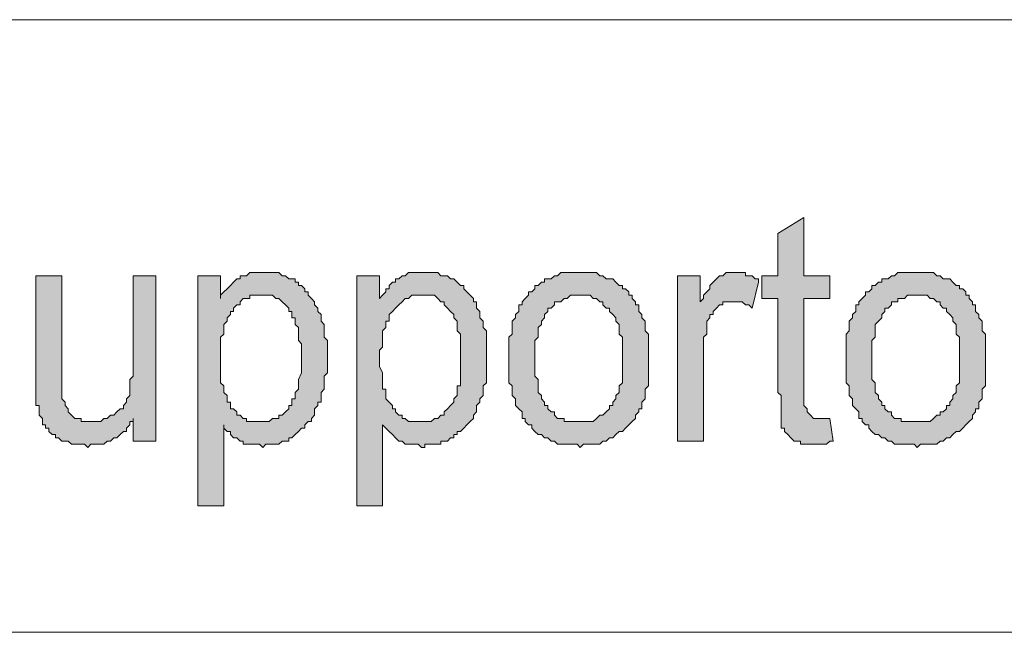
# Model space of a CAD drawing. Units: inches. Extents: x 1 to 209, y 1 to 296.
# Drawn here: x 24 to 37, y 40 to 48 of the extents above; entities that cross this region are included whole.
import ezdxf

# ---------------------------------------------------------------- set-up
doc = ezdxf.new("R2010")
doc.units = ezdxf.units.IN
doc.header["$MEASUREMENT"] = 0
doc.layers.add('Livello 1', color=7, linetype='Continuous')

# ---------------------------------------------------------------- blocks, each defined once
blk = doc.blocks.new('block 2')
at = {"layer": 'Livello 1', "color": 7, "lineweight": 9}
for points in [[(4.897, 47.907), (104.888, 47.907), (204.879, 47.907)], [(4.897, 39.906), (104.888, 39.906)]]:
    blk.add_lwpolyline(points, dxfattribs=at)
blk = doc.blocks.new('block 4')
at = {"layer": 'Livello 1'}
h = blk.add_hatch(color=7, dxfattribs=at)
h.dxf.hatch_style = 2
h.paths.add_polyline_path([(34.572, 42.7), (34.615, 42.404), (34.572, 42.404), (34.53, 42.362), (34.487, 42.362), (34.445, 42.362), (34.403, 42.362), (34.361, 42.362), (34.318, 42.362), (34.276, 42.362), (34.234, 42.362), (34.191, 42.362), (34.191, 42.404), (34.149, 42.404), (34.107, 42.404), (34.064, 42.446), (34.022, 42.489), (33.98, 42.531), (33.98, 42.573), (33.937, 42.573), (33.937, 42.616), (33.937, 42.658), (33.937, 42.7), (33.937, 42.743), (33.937, 42.785), (33.937, 42.827), (33.937, 42.869), (33.937, 42.954), (33.937, 42.997), (33.895, 43.039), (33.895, 44.267), (33.683, 44.267), (33.683, 44.563), (33.895, 44.563), (33.895, 45.113), (34.234, 45.325), (34.234, 44.563), (34.572, 44.563), (34.572, 44.267), (34.234, 44.267), (34.234, 42.997), (34.234, 42.954), (34.234, 42.912), (34.234, 42.869), (34.276, 42.827), (34.276, 42.785), (34.318, 42.743), (34.361, 42.7), (34.403, 42.7), (34.445, 42.7), (34.487, 42.7), (34.53, 42.7)])
h = blk.add_hatch(color=7, dxfattribs=at)
h.dxf.hatch_style = 2
h.paths.add_polyline_path([(25.471, 42.404), (25.471, 42.7), (25.471, 42.658), (25.428, 42.658), (25.428, 42.616), (25.386, 42.573), (25.386, 42.531), (25.344, 42.531), (25.301, 42.489), (25.259, 42.446), (25.217, 42.446), (25.174, 42.404), (25.132, 42.404), (25.09, 42.362), (25.047, 42.362), (25.005, 42.362), (24.962, 42.362), (24.92, 42.362), (24.878, 42.319), (24.836, 42.362), (24.793, 42.362), (24.751, 42.362), (24.709, 42.362), (24.666, 42.362), (24.624, 42.404), (24.582, 42.404), (24.539, 42.404), (24.497, 42.446), (24.455, 42.446), (24.455, 42.489), (24.412, 42.489), (24.37, 42.531), (24.37, 42.573), (24.328, 42.573), (24.328, 42.616), (24.285, 42.616), (24.285, 42.658), (24.285, 42.7), (24.243, 42.743), (24.243, 42.785), (24.243, 42.827), (24.243, 42.869), (24.201, 42.869), (24.201, 42.912), (24.201, 42.954), (24.201, 42.997), (24.201, 43.039), (24.201, 43.081), (24.201, 43.166), (24.201, 43.208), (24.201, 44.563), (24.539, 44.563), (24.539, 43.378), (24.539, 43.293), (24.539, 43.25), (24.539, 43.208), (24.539, 43.124), (24.539, 43.081), (24.539, 43.039), (24.539, 42.997), (24.539, 42.954), (24.582, 42.912), (24.582, 42.869), (24.624, 42.827), (24.624, 42.785), (24.666, 42.743), (24.709, 42.7), (24.751, 42.7), (24.793, 42.7), (24.793, 42.658), (24.836, 42.658), (24.878, 42.658), (24.92, 42.658), (24.962, 42.658), (25.005, 42.658), (25.047, 42.658), (25.09, 42.7), (25.132, 42.7), (25.174, 42.743), (25.217, 42.743), (25.259, 42.785), (25.301, 42.827), (25.344, 42.827), (25.344, 42.869), (25.386, 42.912), (25.386, 42.954), (25.428, 42.997), (25.428, 43.039), (25.428, 43.081), (25.428, 43.124), (25.428, 43.166), (25.428, 43.208), (25.471, 43.25), (25.471, 43.293), (25.471, 43.335), (25.471, 43.378), (25.471, 44.563), (25.767, 44.563), (25.767, 42.404)])
h = blk.add_hatch(color=7, dxfattribs=at)
h.dxf.hatch_style = 2
h.paths.add_polyline_path([(26.614, 43.462), (26.614, 43.42), (26.614, 43.378), (26.614, 43.293), (26.614, 43.25), (26.614, 43.208), (26.614, 43.166), (26.656, 43.124), (26.656, 43.081), (26.656, 43.039), (26.698, 42.997), (26.698, 42.954), (26.698, 42.912), (26.741, 42.912), (26.741, 42.869), (26.741, 42.827), (26.783, 42.827), (26.825, 42.785), (26.825, 42.743), (26.868, 42.743), (26.91, 42.7), (26.952, 42.7), (26.952, 42.658), (26.995, 42.658), (27.037, 42.658), (27.079, 42.658), (27.122, 42.658), (27.164, 42.658), (27.206, 42.658), (27.249, 42.658), (27.291, 42.7), (27.333, 42.7), (27.376, 42.7), (27.376, 42.743), (27.418, 42.743), (27.46, 42.785), (27.503, 42.827), (27.503, 42.869), (27.545, 42.869), (27.545, 42.912), (27.545, 42.954), (27.587, 42.954), (27.587, 42.997), (27.587, 43.039), (27.63, 43.081), (27.63, 43.124), (27.63, 43.166), (27.63, 43.208), (27.672, 43.293), (27.672, 43.335), (27.672, 43.378), (27.672, 43.42), (27.672, 43.462), (27.672, 43.505), (27.672, 43.547), (27.672, 43.589), (27.672, 43.631), (27.672, 43.674), (27.63, 43.716), (27.63, 43.759), (27.63, 43.801), (27.63, 43.843), (27.63, 43.886), (27.587, 43.928), (27.587, 43.97), (27.587, 44.013), (27.545, 44.013), (27.545, 44.055), (27.545, 44.097), (27.503, 44.097), (27.503, 44.14), (27.46, 44.182), (27.418, 44.224), (27.376, 44.267), (27.333, 44.267), (27.291, 44.309), (27.249, 44.309), (27.206, 44.309), (27.164, 44.309), (27.122, 44.309), (27.079, 44.309), (27.037, 44.309), (26.995, 44.309), (26.995, 44.267), (26.952, 44.267), (26.91, 44.267), (26.868, 44.224), (26.868, 44.182), (26.825, 44.182), (26.783, 44.14), (26.783, 44.097), (26.741, 44.097), (26.741, 44.055), (26.698, 44.013), (26.698, 43.97), (26.656, 43.928), (26.656, 43.886), (26.656, 43.843), (26.656, 43.801), (26.614, 43.759), (26.614, 43.716), (26.614, 43.674), (26.614, 43.631), (26.614, 43.589), (26.614, 43.547), (26.614, 43.505)])
h.paths.add_polyline_path([(26.317, 41.557), (26.317, 44.563), (26.614, 44.563), (26.614, 44.267), (26.614, 44.309), (26.656, 44.351), (26.698, 44.394), (26.741, 44.436), (26.783, 44.478), (26.825, 44.521), (26.868, 44.521), (26.868, 44.563), (26.91, 44.563), (26.952, 44.563), (26.995, 44.605), (27.037, 44.605), (27.079, 44.605), (27.122, 44.605), (27.164, 44.605), (27.206, 44.605), (27.249, 44.605), (27.291, 44.605), (27.333, 44.605), (27.376, 44.605), (27.418, 44.563), (27.46, 44.563), (27.503, 44.521), (27.545, 44.521), (27.587, 44.521), (27.587, 44.478), (27.63, 44.478), (27.63, 44.436), (27.672, 44.436), (27.714, 44.394), (27.714, 44.351), (27.757, 44.351), (27.757, 44.309), (27.799, 44.267), (27.841, 44.224), (27.841, 44.182), (27.884, 44.14), (27.884, 44.097), (27.926, 44.055), (27.926, 44.013), (27.926, 43.97), (27.968, 43.928), (27.968, 43.886), (27.968, 43.843), (27.968, 43.801), (27.968, 43.759), (28.011, 43.716), (28.011, 43.674), (28.011, 43.631), (28.011, 43.589), (28.011, 43.547), (28.011, 43.505), (28.011, 43.462), (28.011, 43.42), (28.011, 43.378), (28.011, 43.335), (28.011, 43.293), (27.968, 43.25), (27.968, 43.208), (27.968, 43.166), (27.968, 43.124), (27.968, 43.081), (27.926, 43.039), (27.926, 42.997), (27.926, 42.954), (27.926, 42.912), (27.884, 42.912), (27.884, 42.869), (27.841, 42.827), (27.841, 42.785), (27.841, 42.743), (27.799, 42.7), (27.799, 42.658), (27.757, 42.658), (27.714, 42.616), (27.714, 42.573), (27.672, 42.573), (27.63, 42.531), (27.587, 42.489), (27.545, 42.446), (27.503, 42.446), (27.503, 42.404), (27.46, 42.404), (27.418, 42.404), (27.376, 42.362), (27.333, 42.362), (27.291, 42.362), (27.249, 42.362), (27.206, 42.362), (27.164, 42.319), (27.122, 42.362), (27.079, 42.362), (27.037, 42.362), (26.995, 42.362), (26.952, 42.362), (26.91, 42.362), (26.91, 42.404), (26.868, 42.404), (26.825, 42.446), (26.783, 42.446), (26.741, 42.489), (26.741, 42.531), (26.698, 42.531), (26.656, 42.573), (26.656, 42.616), (26.656, 41.557)])
h = blk.add_hatch(color=7, dxfattribs=at)
h.dxf.hatch_style = 2
h.paths.add_polyline_path([(28.688, 43.462), (28.688, 43.42), (28.688, 43.378), (28.73, 43.293), (28.73, 43.25), (28.73, 43.208), (28.73, 43.166), (28.73, 43.124), (28.73, 43.081), (28.773, 43.081), (28.773, 43.039), (28.773, 42.997), (28.773, 42.954), (28.815, 42.912), (28.857, 42.869), (28.857, 42.827), (28.9, 42.827), (28.9, 42.785), (28.942, 42.743), (28.984, 42.743), (28.984, 42.7), (29.026, 42.7), (29.069, 42.658), (29.111, 42.658), (29.154, 42.658), (29.196, 42.658), (29.238, 42.658), (29.281, 42.658), (29.323, 42.658), (29.365, 42.658), (29.408, 42.7), (29.45, 42.7), (29.492, 42.743), (29.535, 42.743), (29.535, 42.785), (29.577, 42.827), (29.619, 42.869), (29.662, 42.912), (29.662, 42.954), (29.704, 42.997), (29.704, 43.039), (29.704, 43.081), (29.704, 43.124), (29.746, 43.124), (29.746, 43.166), (29.746, 43.208), (29.746, 43.293), (29.746, 43.335), (29.746, 43.378), (29.746, 43.42), (29.746, 43.462), (29.746, 43.505), (29.746, 43.547), (29.746, 43.589), (29.746, 43.631), (29.746, 43.674), (29.746, 43.716), (29.746, 43.759), (29.746, 43.801), (29.704, 43.843), (29.704, 43.886), (29.704, 43.928), (29.704, 43.97), (29.662, 44.013), (29.662, 44.055), (29.619, 44.097), (29.577, 44.14), (29.535, 44.182), (29.535, 44.224), (29.492, 44.224), (29.45, 44.267), (29.408, 44.309), (29.365, 44.309), (29.323, 44.309), (29.281, 44.309), (29.238, 44.309), (29.196, 44.309), (29.154, 44.309), (29.111, 44.309), (29.069, 44.267), (29.026, 44.267), (28.984, 44.224), (28.942, 44.182), (28.9, 44.14), (28.857, 44.097), (28.815, 44.055), (28.815, 44.013), (28.815, 43.97), (28.773, 43.97), (28.773, 43.928), (28.773, 43.886), (28.73, 43.843), (28.73, 43.801), (28.73, 43.759), (28.73, 43.716), (28.73, 43.674), (28.73, 43.631), (28.688, 43.589), (28.688, 43.547), (28.688, 43.505)])
h.paths.add_polyline_path([(28.392, 41.557), (28.392, 44.563), (28.688, 44.563), (28.688, 44.267), (28.73, 44.309), (28.773, 44.351), (28.773, 44.394), (28.815, 44.394), (28.815, 44.436), (28.857, 44.478), (28.9, 44.478), (28.9, 44.521), (28.942, 44.521), (28.984, 44.563), (29.026, 44.563), (29.069, 44.605), (29.111, 44.605), (29.154, 44.605), (29.196, 44.605), (29.238, 44.605), (29.281, 44.605), (29.323, 44.605), (29.365, 44.605), (29.408, 44.605), (29.45, 44.605), (29.492, 44.563), (29.535, 44.563), (29.577, 44.563), (29.619, 44.521), (29.662, 44.521), (29.704, 44.478), (29.746, 44.436), (29.789, 44.436), (29.789, 44.394), (29.831, 44.351), (29.873, 44.309), (29.916, 44.267), (29.916, 44.224), (29.958, 44.224), (29.958, 44.182), (29.958, 44.14), (30, 44.097), (30, 44.055), (30, 44.013), (30.043, 43.97), (30.043, 43.928), (30.043, 43.886), (30.085, 43.843), (30.085, 43.801), (30.085, 43.759), (30.085, 43.716), (30.085, 43.674), (30.085, 43.631), (30.085, 43.589), (30.085, 43.547), (30.085, 43.505), (30.085, 43.462), (30.085, 43.42), (30.085, 43.378), (30.085, 43.335), (30.085, 43.293), (30.085, 43.25), (30.085, 43.208), (30.085, 43.166), (30.043, 43.124), (30.043, 43.081), (30.043, 43.039), (30.043, 42.997), (30, 42.954), (30, 42.912), (29.958, 42.869), (29.958, 42.827), (29.958, 42.785), (29.916, 42.743), (29.916, 42.7), (29.873, 42.658), (29.831, 42.616), (29.789, 42.573), (29.746, 42.531), (29.704, 42.531), (29.704, 42.489), (29.662, 42.489), (29.662, 42.446), (29.619, 42.446), (29.577, 42.404), (29.535, 42.404), (29.492, 42.404), (29.492, 42.362), (29.45, 42.362), (29.408, 42.362), (29.365, 42.362), (29.323, 42.362), (29.281, 42.362), (29.281, 42.319), (29.238, 42.319), (29.196, 42.362), (29.154, 42.362), (29.111, 42.362), (29.069, 42.362), (29.026, 42.362), (28.984, 42.404), (28.942, 42.404), (28.9, 42.446), (28.857, 42.489), (28.815, 42.531), (28.773, 42.573), (28.73, 42.616), (28.73, 41.557)])
h = blk.add_hatch(color=7, dxfattribs=at)
h.dxf.hatch_style = 2
h.paths.add_polyline_path([(30.72, 43.462), (30.72, 43.42), (30.72, 43.378), (30.72, 43.335), (30.72, 43.293), (30.72, 43.25), (30.762, 43.208), (30.762, 43.166), (30.762, 43.124), (30.762, 43.081), (30.762, 43.039), (30.805, 42.997), (30.805, 42.954), (30.847, 42.912), (30.847, 42.869), (30.889, 42.869), (30.889, 42.827), (30.932, 42.785), (30.974, 42.785), (30.974, 42.743), (31.016, 42.7), (31.059, 42.7), (31.101, 42.7), (31.101, 42.658), (31.143, 42.658), (31.186, 42.658), (31.228, 42.658), (31.27, 42.658), (31.312, 42.658), (31.355, 42.658), (31.397, 42.658), (31.44, 42.658), (31.482, 42.658), (31.524, 42.7), (31.567, 42.743), (31.609, 42.743), (31.651, 42.785), (31.694, 42.827), (31.694, 42.869), (31.736, 42.869), (31.736, 42.912), (31.778, 42.954), (31.778, 42.997), (31.821, 43.039), (31.821, 43.081), (31.821, 43.124), (31.863, 43.166), (31.863, 43.208), (31.863, 43.25), (31.863, 43.335), (31.863, 43.378), (31.863, 43.42), (31.863, 43.462), (31.863, 43.505), (31.863, 43.547), (31.863, 43.589), (31.863, 43.631), (31.863, 43.674), (31.863, 43.716), (31.863, 43.759), (31.821, 43.801), (31.821, 43.843), (31.821, 43.886), (31.821, 43.928), (31.778, 43.97), (31.778, 44.013), (31.736, 44.055), (31.694, 44.097), (31.694, 44.14), (31.651, 44.14), (31.609, 44.182), (31.609, 44.224), (31.567, 44.224), (31.524, 44.267), (31.482, 44.267), (31.44, 44.309), (31.397, 44.309), (31.355, 44.309), (31.312, 44.309), (31.27, 44.309), (31.228, 44.309), (31.186, 44.309), (31.143, 44.267), (31.101, 44.267), (31.059, 44.224), (31.016, 44.224), (30.974, 44.224), (30.974, 44.182), (30.932, 44.14), (30.889, 44.14), (30.889, 44.097), (30.847, 44.055), (30.847, 44.013), (30.805, 43.97), (30.805, 43.928), (30.762, 43.886), (30.762, 43.843), (30.762, 43.801), (30.762, 43.759), (30.72, 43.716), (30.72, 43.674), (30.72, 43.631), (30.72, 43.589), (30.72, 43.547), (30.72, 43.505)])
h.paths.add_polyline_path([(30.381, 43.462), (30.381, 43.505), (30.381, 43.589), (30.381, 43.631), (30.381, 43.674), (30.381, 43.716), (30.381, 43.759), (30.424, 43.801), (30.424, 43.843), (30.424, 43.886), (30.424, 43.928), (30.424, 43.97), (30.466, 44.013), (30.466, 44.055), (30.508, 44.097), (30.508, 44.14), (30.508, 44.182), (30.551, 44.182), (30.551, 44.224), (30.593, 44.267), (30.635, 44.309), (30.635, 44.351), (30.678, 44.351), (30.72, 44.394), (30.72, 44.436), (30.762, 44.436), (30.805, 44.478), (30.847, 44.478), (30.847, 44.521), (30.889, 44.521), (30.932, 44.521), (30.974, 44.563), (31.016, 44.563), (31.059, 44.605), (31.101, 44.605), (31.143, 44.605), (31.186, 44.605), (31.228, 44.605), (31.27, 44.605), (31.312, 44.605), (31.355, 44.605), (31.397, 44.605), (31.44, 44.605), (31.482, 44.605), (31.524, 44.605), (31.567, 44.563), (31.609, 44.563), (31.651, 44.521), (31.694, 44.521), (31.736, 44.521), (31.778, 44.478), (31.821, 44.436), (31.863, 44.436), (31.863, 44.394), (31.905, 44.394), (31.948, 44.351), (31.948, 44.309), (31.99, 44.309), (31.99, 44.267), (32.032, 44.224), (32.032, 44.182), (32.075, 44.182), (32.075, 44.14), (32.075, 44.097), (32.117, 44.055), (32.117, 44.013), (32.159, 43.97), (32.159, 43.928), (32.159, 43.886), (32.159, 43.843), (32.202, 43.801), (32.202, 43.759), (32.202, 43.716), (32.202, 43.674), (32.202, 43.631), (32.202, 43.589), (32.202, 43.547), (32.202, 43.505), (32.202, 43.462), (32.202, 43.42), (32.202, 43.378), (32.202, 43.293), (32.202, 43.25), (32.202, 43.208), (32.202, 43.166), (32.202, 43.124), (32.159, 43.081), (32.159, 43.039), (32.159, 42.997), (32.159, 42.954), (32.117, 42.912), (32.117, 42.869), (32.117, 42.827), (32.075, 42.827), (32.075, 42.785), (32.032, 42.743), (32.032, 42.7), (31.99, 42.658), (31.948, 42.616), (31.905, 42.573), (31.863, 42.531), (31.821, 42.531), (31.778, 42.489), (31.736, 42.446), (31.694, 42.446), (31.651, 42.404), (31.609, 42.404), (31.567, 42.362), (31.524, 42.362), (31.482, 42.362), (31.44, 42.362), (31.397, 42.362), (31.355, 42.362), (31.312, 42.319), (31.27, 42.362), (31.228, 42.362), (31.186, 42.362), (31.143, 42.362), (31.101, 42.362), (31.059, 42.362), (31.016, 42.362), (30.974, 42.404), (30.932, 42.404), (30.889, 42.446), (30.847, 42.446), (30.805, 42.489), (30.762, 42.489), (30.72, 42.531), (30.678, 42.573), (30.678, 42.616), (30.635, 42.616), (30.593, 42.658), (30.593, 42.7), (30.551, 42.7), (30.551, 42.743), (30.551, 42.785), (30.508, 42.827), (30.466, 42.869), (30.466, 42.912), (30.466, 42.954), (30.424, 42.997), (30.424, 43.039), (30.424, 43.081), (30.424, 43.124), (30.381, 43.166), (30.381, 43.208), (30.381, 43.293), (30.381, 43.335), (30.381, 43.378), (30.381, 43.42)])
h = blk.add_hatch(color=7, dxfattribs=at)
h.dxf.hatch_style = 2
h.paths.add_polyline_path([(32.583, 42.404), (32.583, 44.563), (32.879, 44.563), (32.879, 44.224), (32.921, 44.267), (32.921, 44.309), (32.964, 44.351), (33.006, 44.394), (33.006, 44.436), (33.048, 44.478), (33.091, 44.521), (33.133, 44.563), (33.175, 44.563), (33.218, 44.605), (33.26, 44.605), (33.302, 44.605), (33.345, 44.605), (33.387, 44.605), (33.429, 44.605), (33.472, 44.605), (33.472, 44.563), (33.514, 44.563), (33.556, 44.563), (33.599, 44.521), (33.641, 44.521), (33.641, 44.478), (33.556, 44.14), (33.514, 44.182), (33.472, 44.182), (33.429, 44.224), (33.387, 44.224), (33.345, 44.224), (33.302, 44.224), (33.26, 44.224), (33.218, 44.224), (33.175, 44.224), (33.175, 44.182), (33.133, 44.182), (33.091, 44.14), (33.048, 44.097), (33.048, 44.055), (33.006, 44.055), (33.006, 44.013), (32.964, 43.97), (32.964, 43.928), (32.964, 43.886), (32.964, 43.843), (32.964, 43.801), (32.921, 43.759), (32.921, 43.716), (32.921, 43.674), (32.921, 43.631), (32.921, 43.589), (32.921, 43.547), (32.921, 42.404)])
h = blk.add_hatch(color=7, dxfattribs=at)
h.dxf.hatch_style = 2
h.paths.add_polyline_path([(35.123, 43.462), (35.123, 43.42), (35.123, 43.378), (35.123, 43.335), (35.123, 43.293), (35.123, 43.25), (35.123, 43.208), (35.165, 43.166), (35.165, 43.124), (35.165, 43.081), (35.165, 43.039), (35.207, 42.997), (35.207, 42.954), (35.25, 42.912), (35.25, 42.869), (35.292, 42.869), (35.292, 42.827), (35.334, 42.785), (35.377, 42.785), (35.377, 42.743), (35.419, 42.7), (35.461, 42.7), (35.504, 42.7), (35.504, 42.658), (35.546, 42.658), (35.588, 42.658), (35.631, 42.658), (35.673, 42.658), (35.715, 42.658), (35.758, 42.658), (35.8, 42.658), (35.842, 42.658), (35.885, 42.658), (35.927, 42.7), (35.969, 42.743), (36.012, 42.743), (36.012, 42.785), (36.054, 42.785), (36.096, 42.827), (36.096, 42.869), (36.139, 42.869), (36.139, 42.912), (36.181, 42.954), (36.181, 42.997), (36.223, 43.039), (36.223, 43.081), (36.223, 43.124), (36.266, 43.166), (36.266, 43.208), (36.266, 43.25), (36.266, 43.335), (36.266, 43.378), (36.266, 43.42), (36.266, 43.462), (36.266, 43.505), (36.266, 43.547), (36.266, 43.589), (36.266, 43.631), (36.266, 43.674), (36.266, 43.716), (36.266, 43.759), (36.223, 43.801), (36.223, 43.843), (36.223, 43.886), (36.223, 43.928), (36.181, 43.97), (36.181, 44.013), (36.139, 44.055), (36.096, 44.097), (36.096, 44.14), (36.054, 44.14), (36.012, 44.182), (36.012, 44.224), (35.969, 44.224), (35.927, 44.267), (35.885, 44.267), (35.842, 44.309), (35.8, 44.309), (35.758, 44.309), (35.715, 44.309), (35.673, 44.309), (35.631, 44.309), (35.588, 44.309), (35.546, 44.267), (35.504, 44.267), (35.461, 44.267), (35.461, 44.224), (35.419, 44.224), (35.377, 44.224), (35.377, 44.182), (35.334, 44.14), (35.292, 44.14), (35.292, 44.097), (35.25, 44.055), (35.25, 44.013), (35.207, 43.97), (35.165, 43.928), (35.165, 43.886), (35.165, 43.843), (35.165, 43.801), (35.165, 43.759), (35.123, 43.716), (35.123, 43.674), (35.123, 43.631), (35.123, 43.589), (35.123, 43.547), (35.123, 43.505)])
h.paths.add_polyline_path([(34.784, 43.462), (34.784, 43.505), (34.784, 43.589), (34.784, 43.631), (34.784, 43.674), (34.784, 43.716), (34.784, 43.759), (34.784, 43.801), (34.826, 43.843), (34.826, 43.886), (34.826, 43.928), (34.826, 43.97), (34.869, 44.013), (34.869, 44.055), (34.911, 44.097), (34.911, 44.14), (34.911, 44.182), (34.953, 44.182), (34.953, 44.224), (34.996, 44.267), (35.038, 44.309), (35.038, 44.351), (35.08, 44.351), (35.123, 44.394), (35.123, 44.436), (35.165, 44.436), (35.207, 44.478), (35.25, 44.478), (35.25, 44.521), (35.292, 44.521), (35.334, 44.521), (35.377, 44.563), (35.419, 44.563), (35.461, 44.605), (35.504, 44.605), (35.546, 44.605), (35.588, 44.605), (35.631, 44.605), (35.673, 44.605), (35.715, 44.605), (35.758, 44.605), (35.8, 44.605), (35.842, 44.605), (35.885, 44.605), (35.927, 44.605), (35.969, 44.563), (36.012, 44.563), (36.054, 44.521), (36.096, 44.521), (36.139, 44.521), (36.181, 44.478), (36.223, 44.436), (36.266, 44.436), (36.266, 44.394), (36.308, 44.394), (36.35, 44.351), (36.35, 44.309), (36.393, 44.309), (36.393, 44.267), (36.435, 44.224), (36.435, 44.182), (36.477, 44.182), (36.477, 44.14), (36.477, 44.097), (36.52, 44.055), (36.52, 44.013), (36.562, 43.97), (36.562, 43.928), (36.562, 43.886), (36.562, 43.843), (36.604, 43.801), (36.604, 43.759), (36.604, 43.716), (36.604, 43.674), (36.604, 43.631), (36.604, 43.589), (36.604, 43.547), (36.604, 43.505), (36.604, 43.462), (36.604, 43.42), (36.604, 43.378), (36.604, 43.293), (36.604, 43.25), (36.604, 43.208), (36.604, 43.166), (36.604, 43.124), (36.562, 43.081), (36.562, 43.039), (36.562, 42.997), (36.562, 42.954), (36.52, 42.912), (36.52, 42.869), (36.52, 42.827), (36.477, 42.827), (36.477, 42.785), (36.435, 42.743), (36.435, 42.7), (36.393, 42.658), (36.35, 42.616), (36.308, 42.573), (36.266, 42.531), (36.223, 42.531), (36.181, 42.489), (36.139, 42.446), (36.096, 42.446), (36.054, 42.404), (36.012, 42.404), (35.969, 42.362), (35.927, 42.362), (35.885, 42.362), (35.842, 42.362), (35.8, 42.362), (35.758, 42.362), (35.715, 42.319), (35.673, 42.362), (35.631, 42.362), (35.588, 42.362), (35.546, 42.362), (35.504, 42.362), (35.461, 42.362), (35.419, 42.362), (35.377, 42.404), (35.334, 42.404), (35.292, 42.446), (35.25, 42.446), (35.207, 42.489), (35.165, 42.489), (35.123, 42.531), (35.08, 42.573), (35.08, 42.616), (35.038, 42.616), (34.996, 42.658), (34.996, 42.7), (34.953, 42.7), (34.953, 42.743), (34.953, 42.785), (34.911, 42.827), (34.869, 42.869), (34.869, 42.912), (34.869, 42.954), (34.826, 42.997), (34.826, 43.039), (34.826, 43.081), (34.826, 43.124), (34.784, 43.166), (34.784, 43.208), (34.784, 43.293), (34.784, 43.335), (34.784, 43.378), (34.784, 43.42)])
at = {"layer": 'Livello 1', "lineweight": 0}
for points in [[(34.572, 42.7), (34.615, 42.404), (34.572, 42.404), (34.53, 42.362), (34.487, 42.362), (34.445, 42.362), (34.403, 42.362), (34.361, 42.362), (34.318, 42.362), (34.276, 42.362), (34.234, 42.362), (34.191, 42.362), (34.191, 42.404), (34.149, 42.404), (34.107, 42.404), (34.064, 42.446), (34.022, 42.489), (33.98, 42.531), (33.98, 42.573), (33.937, 42.573), (33.937, 42.616), (33.937, 42.658), (33.937, 42.7), (33.937, 42.743), (33.937, 42.785), (33.937, 42.827), (33.937, 42.869), (33.937, 42.954), (33.937, 42.997), (33.895, 43.039), (33.895, 44.267), (33.683, 44.267), (33.683, 44.563), (33.895, 44.563), (33.895, 45.113), (34.234, 45.325), (34.234, 44.563), (34.572, 44.563), (34.572, 44.267), (34.234, 44.267), (34.234, 42.997), (34.234, 42.954), (34.234, 42.912), (34.234, 42.869), (34.276, 42.827), (34.276, 42.785), (34.318, 42.743), (34.361, 42.7), (34.403, 42.7), (34.445, 42.7), (34.487, 42.7), (34.53, 42.7), (34.572, 42.7)], [(25.471, 42.404), (25.471, 42.7), (25.471, 42.658), (25.428, 42.658), (25.428, 42.616), (25.386, 42.573), (25.386, 42.531), (25.344, 42.531), (25.301, 42.489), (25.259, 42.446), (25.217, 42.446), (25.174, 42.404), (25.132, 42.404), (25.09, 42.362), (25.047, 42.362), (25.005, 42.362), (24.962, 42.362), (24.92, 42.362), (24.878, 42.319), (24.836, 42.362), (24.793, 42.362), (24.751, 42.362), (24.709, 42.362), (24.666, 42.362), (24.624, 42.404), (24.582, 42.404), (24.539, 42.404), (24.497, 42.446), (24.455, 42.446), (24.455, 42.489), (24.412, 42.489), (24.37, 42.531), (24.37, 42.573), (24.328, 42.573), (24.328, 42.616), (24.285, 42.616), (24.285, 42.658), (24.285, 42.7), (24.243, 42.743), (24.243, 42.785), (24.243, 42.827), (24.243, 42.869), (24.201, 42.869), (24.201, 42.912), (24.201, 42.954), (24.201, 42.997), (24.201, 43.039), (24.201, 43.081), (24.201, 43.166), (24.201, 43.208), (24.201, 44.563), (24.539, 44.563), (24.539, 43.378), (24.539, 43.293), (24.539, 43.25), (24.539, 43.208), (24.539, 43.124), (24.539, 43.081), (24.539, 43.039), (24.539, 42.997), (24.539, 42.954), (24.582, 42.912), (24.582, 42.869), (24.624, 42.827), (24.624, 42.785), (24.666, 42.743), (24.709, 42.7), (24.751, 42.7), (24.793, 42.7), (24.793, 42.658), (24.836, 42.658), (24.878, 42.658), (24.92, 42.658), (24.962, 42.658), (25.005, 42.658), (25.047, 42.658), (25.09, 42.7), (25.132, 42.7), (25.174, 42.743), (25.217, 42.743), (25.259, 42.785), (25.301, 42.827), (25.344, 42.827), (25.344, 42.869), (25.386, 42.912), (25.386, 42.954), (25.428, 42.997), (25.428, 43.039), (25.428, 43.081), (25.428, 43.124), (25.428, 43.166), (25.428, 43.208), (25.471, 43.25), (25.471, 43.293), (25.471, 43.335), (25.471, 43.378), (25.471, 44.563), (25.767, 44.563), (25.767, 42.404), (25.471, 42.404)], [(26.317, 41.557), (26.317, 44.563), (26.614, 44.563), (26.614, 44.267), (26.614, 44.309), (26.656, 44.351), (26.698, 44.394), (26.741, 44.436), (26.783, 44.478), (26.825, 44.521), (26.868, 44.521), (26.868, 44.563), (26.91, 44.563), (26.952, 44.563), (26.995, 44.605), (27.037, 44.605), (27.079, 44.605), (27.122, 44.605), (27.164, 44.605), (27.206, 44.605), (27.249, 44.605), (27.291, 44.605), (27.333, 44.605), (27.376, 44.605), (27.418, 44.563), (27.46, 44.563), (27.503, 44.521), (27.545, 44.521), (27.587, 44.521), (27.587, 44.478), (27.63, 44.478), (27.63, 44.436), (27.672, 44.436), (27.714, 44.394), (27.714, 44.351), (27.757, 44.351), (27.757, 44.309), (27.799, 44.267), (27.841, 44.224), (27.841, 44.182), (27.884, 44.14), (27.884, 44.097), (27.926, 44.055), (27.926, 44.013), (27.926, 43.97), (27.968, 43.928), (27.968, 43.886), (27.968, 43.843), (27.968, 43.801), (27.968, 43.759), (28.011, 43.716), (28.011, 43.674), (28.011, 43.631), (28.011, 43.589), (28.011, 43.547), (28.011, 43.505), (28.011, 43.462), (28.011, 43.42), (28.011, 43.378), (28.011, 43.335), (28.011, 43.293), (27.968, 43.25), (27.968, 43.208), (27.968, 43.166), (27.968, 43.124), (27.968, 43.081), (27.926, 43.039), (27.926, 42.997), (27.926, 42.954), (27.926, 42.912), (27.884, 42.912), (27.884, 42.869), (27.841, 42.827), (27.841, 42.785), (27.841, 42.743), (27.799, 42.7), (27.799, 42.658), (27.757, 42.658), (27.714, 42.616), (27.714, 42.573), (27.672, 42.573), (27.63, 42.531), (27.587, 42.489), (27.545, 42.446), (27.503, 42.446), (27.503, 42.404), (27.46, 42.404), (27.418, 42.404), (27.376, 42.362), (27.333, 42.362), (27.291, 42.362), (27.249, 42.362), (27.206, 42.362), (27.164, 42.319), (27.122, 42.362), (27.079, 42.362), (27.037, 42.362), (26.995, 42.362), (26.952, 42.362), (26.91, 42.362), (26.91, 42.404), (26.868, 42.404), (26.825, 42.446), (26.783, 42.446), (26.741, 42.489), (26.741, 42.531), (26.698, 42.531), (26.656, 42.573), (26.656, 42.616), (26.656, 41.557), (26.317, 41.557)], [(28.392, 41.557), (28.392, 44.563), (28.688, 44.563), (28.688, 44.267), (28.73, 44.309), (28.773, 44.351), (28.773, 44.394), (28.815, 44.394), (28.815, 44.436), (28.857, 44.478), (28.9, 44.478), (28.9, 44.521), (28.942, 44.521), (28.984, 44.563), (29.026, 44.563), (29.069, 44.605), (29.111, 44.605), (29.154, 44.605), (29.196, 44.605), (29.238, 44.605), (29.281, 44.605), (29.323, 44.605), (29.365, 44.605), (29.408, 44.605), (29.45, 44.605), (29.492, 44.563), (29.535, 44.563), (29.577, 44.563), (29.619, 44.521), (29.662, 44.521), (29.704, 44.478), (29.746, 44.436), (29.789, 44.436), (29.789, 44.394), (29.831, 44.351), (29.873, 44.309), (29.916, 44.267), (29.916, 44.224), (29.958, 44.224), (29.958, 44.182), (29.958, 44.14), (30, 44.097), (30, 44.055), (30, 44.013), (30.043, 43.97), (30.043, 43.928), (30.043, 43.886), (30.085, 43.843), (30.085, 43.801), (30.085, 43.759), (30.085, 43.716), (30.085, 43.674), (30.085, 43.631), (30.085, 43.589), (30.085, 43.547), (30.085, 43.505), (30.085, 43.462), (30.085, 43.42), (30.085, 43.378), (30.085, 43.335), (30.085, 43.293), (30.085, 43.25), (30.085, 43.208), (30.085, 43.166), (30.043, 43.124), (30.043, 43.081), (30.043, 43.039), (30.043, 42.997), (30, 42.954), (30, 42.912), (29.958, 42.869), (29.958, 42.827), (29.958, 42.785), (29.916, 42.743), (29.916, 42.7), (29.873, 42.658), (29.831, 42.616), (29.789, 42.573), (29.746, 42.531), (29.704, 42.531), (29.704, 42.489), (29.662, 42.489), (29.662, 42.446), (29.619, 42.446), (29.577, 42.404), (29.535, 42.404), (29.492, 42.404), (29.492, 42.362), (29.45, 42.362), (29.408, 42.362), (29.365, 42.362), (29.323, 42.362), (29.281, 42.362), (29.281, 42.319), (29.238, 42.319), (29.196, 42.362), (29.154, 42.362), (29.111, 42.362), (29.069, 42.362), (29.026, 42.362), (28.984, 42.404), (28.942, 42.404), (28.9, 42.446), (28.857, 42.489), (28.815, 42.531), (28.773, 42.573), (28.73, 42.616), (28.73, 41.557), (28.392, 41.557)], [(30.381, 43.462), (30.381, 43.505), (30.381, 43.589), (30.381, 43.631), (30.381, 43.674), (30.381, 43.716), (30.381, 43.759), (30.424, 43.801), (30.424, 43.843), (30.424, 43.886), (30.424, 43.928), (30.424, 43.97), (30.466, 44.013), (30.466, 44.055), (30.508, 44.097), (30.508, 44.14), (30.508, 44.182), (30.551, 44.182), (30.551, 44.224), (30.593, 44.267), (30.635, 44.309), (30.635, 44.351), (30.678, 44.351), (30.72, 44.394), (30.72, 44.436), (30.762, 44.436), (30.805, 44.478), (30.847, 44.478), (30.847, 44.521), (30.889, 44.521), (30.932, 44.521), (30.974, 44.563), (31.016, 44.563), (31.059, 44.605), (31.101, 44.605), (31.143, 44.605), (31.186, 44.605), (31.228, 44.605), (31.27, 44.605), (31.312, 44.605), (31.355, 44.605), (31.397, 44.605), (31.44, 44.605), (31.482, 44.605), (31.524, 44.605), (31.567, 44.563), (31.609, 44.563), (31.651, 44.521), (31.694, 44.521), (31.736, 44.521), (31.778, 44.478), (31.821, 44.436), (31.863, 44.436), (31.863, 44.394), (31.905, 44.394), (31.948, 44.351), (31.948, 44.309), (31.99, 44.309), (31.99, 44.267), (32.032, 44.224), (32.032, 44.182), (32.075, 44.182), (32.075, 44.14), (32.075, 44.097), (32.117, 44.055), (32.117, 44.013), (32.159, 43.97), (32.159, 43.928), (32.159, 43.886), (32.159, 43.843), (32.202, 43.801), (32.202, 43.759), (32.202, 43.716), (32.202, 43.674), (32.202, 43.631), (32.202, 43.589), (32.202, 43.547), (32.202, 43.505), (32.202, 43.462), (32.202, 43.42), (32.202, 43.378), (32.202, 43.293), (32.202, 43.25), (32.202, 43.208), (32.202, 43.166), (32.202, 43.124), (32.159, 43.081), (32.159, 43.039), (32.159, 42.997), (32.159, 42.954), (32.117, 42.912), (32.117, 42.869), (32.117, 42.827), (32.075, 42.827), (32.075, 42.785), (32.032, 42.743), (32.032, 42.7), (31.99, 42.658), (31.948, 42.616), (31.905, 42.573), (31.863, 42.531), (31.821, 42.531), (31.778, 42.489), (31.736, 42.446), (31.694, 42.446), (31.651, 42.404), (31.609, 42.404), (31.567, 42.362), (31.524, 42.362), (31.482, 42.362), (31.44, 42.362), (31.397, 42.362), (31.355, 42.362), (31.312, 42.319), (31.27, 42.362), (31.228, 42.362), (31.186, 42.362), (31.143, 42.362), (31.101, 42.362), (31.059, 42.362), (31.016, 42.362), (30.974, 42.404), (30.932, 42.404), (30.889, 42.446), (30.847, 42.446), (30.805, 42.489), (30.762, 42.489), (30.72, 42.531), (30.678, 42.573), (30.678, 42.616), (30.635, 42.616), (30.593, 42.658), (30.593, 42.7), (30.551, 42.7), (30.551, 42.743), (30.551, 42.785), (30.508, 42.827), (30.466, 42.869), (30.466, 42.912), (30.466, 42.954), (30.424, 42.997), (30.424, 43.039), (30.424, 43.081), (30.424, 43.124), (30.381, 43.166), (30.381, 43.208), (30.381, 43.293), (30.381, 43.335), (30.381, 43.378), (30.381, 43.42), (30.381, 43.462)], [(32.583, 42.404), (32.583, 44.563), (32.879, 44.563), (32.879, 44.224), (32.921, 44.267), (32.921, 44.309), (32.964, 44.351), (33.006, 44.394), (33.006, 44.436), (33.048, 44.478), (33.091, 44.521), (33.133, 44.563), (33.175, 44.563), (33.218, 44.605), (33.26, 44.605), (33.302, 44.605), (33.345, 44.605), (33.387, 44.605), (33.429, 44.605), (33.472, 44.605), (33.472, 44.563), (33.514, 44.563), (33.556, 44.563), (33.599, 44.521), (33.641, 44.521), (33.641, 44.478), (33.556, 44.14), (33.514, 44.182), (33.472, 44.182), (33.429, 44.224), (33.387, 44.224), (33.345, 44.224), (33.302, 44.224), (33.26, 44.224), (33.218, 44.224), (33.175, 44.224), (33.175, 44.182), (33.133, 44.182), (33.091, 44.14), (33.048, 44.097), (33.048, 44.055), (33.006, 44.055), (33.006, 44.013), (32.964, 43.97), (32.964, 43.928), (32.964, 43.886), (32.964, 43.843), (32.964, 43.801), (32.921, 43.759), (32.921, 43.716), (32.921, 43.674), (32.921, 43.631), (32.921, 43.589), (32.921, 43.547), (32.921, 42.404), (32.583, 42.404)], [(34.784, 43.462), (34.784, 43.505), (34.784, 43.589), (34.784, 43.631), (34.784, 43.674), (34.784, 43.716), (34.784, 43.759), (34.784, 43.801), (34.826, 43.843), (34.826, 43.886), (34.826, 43.928), (34.826, 43.97), (34.869, 44.013), (34.869, 44.055), (34.911, 44.097), (34.911, 44.14), (34.911, 44.182), (34.953, 44.182), (34.953, 44.224), (34.996, 44.267), (35.038, 44.309), (35.038, 44.351), (35.08, 44.351), (35.123, 44.394), (35.123, 44.436), (35.165, 44.436), (35.207, 44.478), (35.25, 44.478), (35.25, 44.521), (35.292, 44.521), (35.334, 44.521), (35.377, 44.563), (35.419, 44.563), (35.461, 44.605), (35.504, 44.605), (35.546, 44.605), (35.588, 44.605), (35.631, 44.605), (35.673, 44.605), (35.715, 44.605), (35.758, 44.605), (35.8, 44.605), (35.842, 44.605), (35.885, 44.605), (35.927, 44.605), (35.969, 44.563), (36.012, 44.563), (36.054, 44.521), (36.096, 44.521), (36.139, 44.521), (36.181, 44.478), (36.223, 44.436), (36.266, 44.436), (36.266, 44.394), (36.308, 44.394), (36.35, 44.351), (36.35, 44.309), (36.393, 44.309), (36.393, 44.267), (36.435, 44.224), (36.435, 44.182), (36.477, 44.182), (36.477, 44.14), (36.477, 44.097), (36.52, 44.055), (36.52, 44.013), (36.562, 43.97), (36.562, 43.928), (36.562, 43.886), (36.562, 43.843), (36.604, 43.801), (36.604, 43.759), (36.604, 43.716), (36.604, 43.674), (36.604, 43.631), (36.604, 43.589), (36.604, 43.547), (36.604, 43.505), (36.604, 43.462), (36.604, 43.42), (36.604, 43.378), (36.604, 43.293), (36.604, 43.25), (36.604, 43.208), (36.604, 43.166), (36.604, 43.124), (36.562, 43.081), (36.562, 43.039), (36.562, 42.997), (36.562, 42.954), (36.52, 42.912), (36.52, 42.869), (36.52, 42.827), (36.477, 42.827), (36.477, 42.785), (36.435, 42.743), (36.435, 42.7), (36.393, 42.658), (36.35, 42.616), (36.308, 42.573), (36.266, 42.531), (36.223, 42.531), (36.181, 42.489), (36.139, 42.446), (36.096, 42.446), (36.054, 42.404), (36.012, 42.404), (35.969, 42.362), (35.927, 42.362), (35.885, 42.362), (35.842, 42.362), (35.8, 42.362), (35.758, 42.362), (35.715, 42.319), (35.673, 42.362), (35.631, 42.362), (35.588, 42.362), (35.546, 42.362), (35.504, 42.362), (35.461, 42.362), (35.419, 42.362), (35.377, 42.404), (35.334, 42.404), (35.292, 42.446), (35.25, 42.446), (35.207, 42.489), (35.165, 42.489), (35.123, 42.531), (35.08, 42.573), (35.08, 42.616), (35.038, 42.616), (34.996, 42.658), (34.996, 42.7), (34.953, 42.7), (34.953, 42.743), (34.953, 42.785), (34.911, 42.827), (34.869, 42.869), (34.869, 42.912), (34.869, 42.954), (34.826, 42.997), (34.826, 43.039), (34.826, 43.081), (34.826, 43.124), (34.784, 43.166), (34.784, 43.208), (34.784, 43.293), (34.784, 43.335), (34.784, 43.378), (34.784, 43.42), (34.784, 43.462)], [(26.614, 43.462), (26.614, 43.42), (26.614, 43.378), (26.614, 43.293), (26.614, 43.25), (26.614, 43.208), (26.614, 43.166), (26.656, 43.124), (26.656, 43.081), (26.656, 43.039), (26.698, 42.997), (26.698, 42.954), (26.698, 42.912), (26.741, 42.912), (26.741, 42.869), (26.741, 42.827), (26.783, 42.827), (26.825, 42.785), (26.825, 42.743), (26.868, 42.743), (26.91, 42.7), (26.952, 42.7), (26.952, 42.658), (26.995, 42.658), (27.037, 42.658), (27.079, 42.658), (27.122, 42.658), (27.164, 42.658), (27.206, 42.658), (27.249, 42.658), (27.291, 42.7), (27.333, 42.7), (27.376, 42.7), (27.376, 42.743), (27.418, 42.743), (27.46, 42.785), (27.503, 42.827), (27.503, 42.869), (27.545, 42.869), (27.545, 42.912), (27.545, 42.954), (27.587, 42.954), (27.587, 42.997), (27.587, 43.039), (27.63, 43.081), (27.63, 43.124), (27.63, 43.166), (27.63, 43.208), (27.672, 43.293), (27.672, 43.335), (27.672, 43.378), (27.672, 43.42), (27.672, 43.462), (27.672, 43.505), (27.672, 43.547), (27.672, 43.589), (27.672, 43.631), (27.672, 43.674), (27.63, 43.716), (27.63, 43.759), (27.63, 43.801), (27.63, 43.843), (27.63, 43.886), (27.587, 43.928), (27.587, 43.97), (27.587, 44.013), (27.545, 44.013), (27.545, 44.055), (27.545, 44.097), (27.503, 44.097), (27.503, 44.14), (27.46, 44.182), (27.418, 44.224), (27.376, 44.267), (27.333, 44.267), (27.291, 44.309), (27.249, 44.309), (27.206, 44.309), (27.164, 44.309), (27.122, 44.309), (27.079, 44.309), (27.037, 44.309), (26.995, 44.309), (26.995, 44.267), (26.952, 44.267), (26.91, 44.267), (26.868, 44.224), (26.868, 44.182), (26.825, 44.182), (26.783, 44.14), (26.783, 44.097), (26.741, 44.097), (26.741, 44.055), (26.698, 44.013), (26.698, 43.97), (26.656, 43.928), (26.656, 43.886), (26.656, 43.843), (26.656, 43.801), (26.614, 43.759), (26.614, 43.716), (26.614, 43.674), (26.614, 43.631), (26.614, 43.589), (26.614, 43.547), (26.614, 43.505), (26.614, 43.462)], [(28.688, 43.462), (28.688, 43.42), (28.688, 43.378), (28.73, 43.293), (28.73, 43.25), (28.73, 43.208), (28.73, 43.166), (28.73, 43.124), (28.73, 43.081), (28.773, 43.081), (28.773, 43.039), (28.773, 42.997), (28.773, 42.954), (28.815, 42.912), (28.857, 42.869), (28.857, 42.827), (28.9, 42.827), (28.9, 42.785), (28.942, 42.743), (28.984, 42.743), (28.984, 42.7), (29.026, 42.7), (29.069, 42.658), (29.111, 42.658), (29.154, 42.658), (29.196, 42.658), (29.238, 42.658), (29.281, 42.658), (29.323, 42.658), (29.365, 42.658), (29.408, 42.7), (29.45, 42.7), (29.492, 42.743), (29.535, 42.743), (29.535, 42.785), (29.577, 42.827), (29.619, 42.869), (29.662, 42.912), (29.662, 42.954), (29.704, 42.997), (29.704, 43.039), (29.704, 43.081), (29.704, 43.124), (29.746, 43.124), (29.746, 43.166), (29.746, 43.208), (29.746, 43.293), (29.746, 43.335), (29.746, 43.378), (29.746, 43.42), (29.746, 43.462), (29.746, 43.505), (29.746, 43.547), (29.746, 43.589), (29.746, 43.631), (29.746, 43.674), (29.746, 43.716), (29.746, 43.759), (29.746, 43.801), (29.704, 43.843), (29.704, 43.886), (29.704, 43.928), (29.704, 43.97), (29.662, 44.013), (29.662, 44.055), (29.619, 44.097), (29.577, 44.14), (29.535, 44.182), (29.535, 44.224), (29.492, 44.224), (29.45, 44.267), (29.408, 44.309), (29.365, 44.309), (29.323, 44.309), (29.281, 44.309), (29.238, 44.309), (29.196, 44.309), (29.154, 44.309), (29.111, 44.309), (29.069, 44.267), (29.026, 44.267), (28.984, 44.224), (28.942, 44.182), (28.9, 44.14), (28.857, 44.097), (28.815, 44.055), (28.815, 44.013), (28.815, 43.97), (28.773, 43.97), (28.773, 43.928), (28.773, 43.886), (28.73, 43.843), (28.73, 43.801), (28.73, 43.759), (28.73, 43.716), (28.73, 43.674), (28.73, 43.631), (28.688, 43.589), (28.688, 43.547), (28.688, 43.505), (28.688, 43.462)], [(30.72, 43.462), (30.72, 43.42), (30.72, 43.378), (30.72, 43.335), (30.72, 43.293), (30.72, 43.25), (30.762, 43.208), (30.762, 43.166), (30.762, 43.124), (30.762, 43.081), (30.762, 43.039), (30.805, 42.997), (30.805, 42.954), (30.847, 42.912), (30.847, 42.869), (30.889, 42.869), (30.889, 42.827), (30.932, 42.785), (30.974, 42.785), (30.974, 42.743), (31.016, 42.7), (31.059, 42.7), (31.101, 42.7), (31.101, 42.658), (31.143, 42.658), (31.186, 42.658), (31.228, 42.658), (31.27, 42.658), (31.312, 42.658), (31.355, 42.658), (31.397, 42.658), (31.44, 42.658), (31.482, 42.658), (31.524, 42.7), (31.567, 42.743), (31.609, 42.743), (31.651, 42.785), (31.694, 42.827), (31.694, 42.869), (31.736, 42.869), (31.736, 42.912), (31.778, 42.954), (31.778, 42.997), (31.821, 43.039), (31.821, 43.081), (31.821, 43.124), (31.863, 43.166), (31.863, 43.208), (31.863, 43.25), (31.863, 43.335), (31.863, 43.378), (31.863, 43.42), (31.863, 43.462), (31.863, 43.505), (31.863, 43.547), (31.863, 43.589), (31.863, 43.631), (31.863, 43.674), (31.863, 43.716), (31.863, 43.759), (31.821, 43.801), (31.821, 43.843), (31.821, 43.886), (31.821, 43.928), (31.778, 43.97), (31.778, 44.013), (31.736, 44.055), (31.694, 44.097), (31.694, 44.14), (31.651, 44.14), (31.609, 44.182), (31.609, 44.224), (31.567, 44.224), (31.524, 44.267), (31.482, 44.267), (31.44, 44.309), (31.397, 44.309), (31.355, 44.309), (31.312, 44.309), (31.27, 44.309), (31.228, 44.309), (31.186, 44.309), (31.143, 44.267), (31.101, 44.267), (31.059, 44.224), (31.016, 44.224), (30.974, 44.224), (30.974, 44.182), (30.932, 44.14), (30.889, 44.14), (30.889, 44.097), (30.847, 44.055), (30.847, 44.013), (30.805, 43.97), (30.805, 43.928), (30.762, 43.886), (30.762, 43.843), (30.762, 43.801), (30.762, 43.759), (30.72, 43.716), (30.72, 43.674), (30.72, 43.631), (30.72, 43.589), (30.72, 43.547), (30.72, 43.505), (30.72, 43.462)], [(35.123, 43.462), (35.123, 43.42), (35.123, 43.378), (35.123, 43.335), (35.123, 43.293), (35.123, 43.25), (35.123, 43.208), (35.165, 43.166), (35.165, 43.124), (35.165, 43.081), (35.165, 43.039), (35.207, 42.997), (35.207, 42.954), (35.25, 42.912), (35.25, 42.869), (35.292, 42.869), (35.292, 42.827), (35.334, 42.785), (35.377, 42.785), (35.377, 42.743), (35.419, 42.7), (35.461, 42.7), (35.504, 42.7), (35.504, 42.658), (35.546, 42.658), (35.588, 42.658), (35.631, 42.658), (35.673, 42.658), (35.715, 42.658), (35.758, 42.658), (35.8, 42.658), (35.842, 42.658), (35.885, 42.658), (35.927, 42.7), (35.969, 42.743), (36.012, 42.743), (36.012, 42.785), (36.054, 42.785), (36.096, 42.827), (36.096, 42.869), (36.139, 42.869), (36.139, 42.912), (36.181, 42.954), (36.181, 42.997), (36.223, 43.039), (36.223, 43.081), (36.223, 43.124), (36.266, 43.166), (36.266, 43.208), (36.266, 43.25), (36.266, 43.335), (36.266, 43.378), (36.266, 43.42), (36.266, 43.462), (36.266, 43.505), (36.266, 43.547), (36.266, 43.589), (36.266, 43.631), (36.266, 43.674), (36.266, 43.716), (36.266, 43.759), (36.223, 43.801), (36.223, 43.843), (36.223, 43.886), (36.223, 43.928), (36.181, 43.97), (36.181, 44.013), (36.139, 44.055), (36.096, 44.097), (36.096, 44.14), (36.054, 44.14), (36.012, 44.182), (36.012, 44.224), (35.969, 44.224), (35.927, 44.267), (35.885, 44.267), (35.842, 44.309), (35.8, 44.309), (35.758, 44.309), (35.715, 44.309), (35.673, 44.309), (35.631, 44.309), (35.588, 44.309), (35.546, 44.267), (35.504, 44.267), (35.461, 44.267), (35.461, 44.224), (35.419, 44.224), (35.377, 44.224), (35.377, 44.182), (35.334, 44.14), (35.292, 44.14), (35.292, 44.097), (35.25, 44.055), (35.25, 44.013), (35.207, 43.97), (35.165, 43.928), (35.165, 43.886), (35.165, 43.843), (35.165, 43.801), (35.165, 43.759), (35.123, 43.716), (35.123, 43.674), (35.123, 43.631), (35.123, 43.589), (35.123, 43.547), (35.123, 43.505), (35.123, 43.462)]]:
    blk.add_lwpolyline(points, dxfattribs=at)

msp = doc.modelspace()

# ---------------------------------------------------------------- block references
at = {"layer": 'Livello 1'}
for name in ['block 2', 'block 4']:
    msp.add_blockref(name, (0, 0), dxfattribs=at)

doc.saveas('drawing.dxf')
